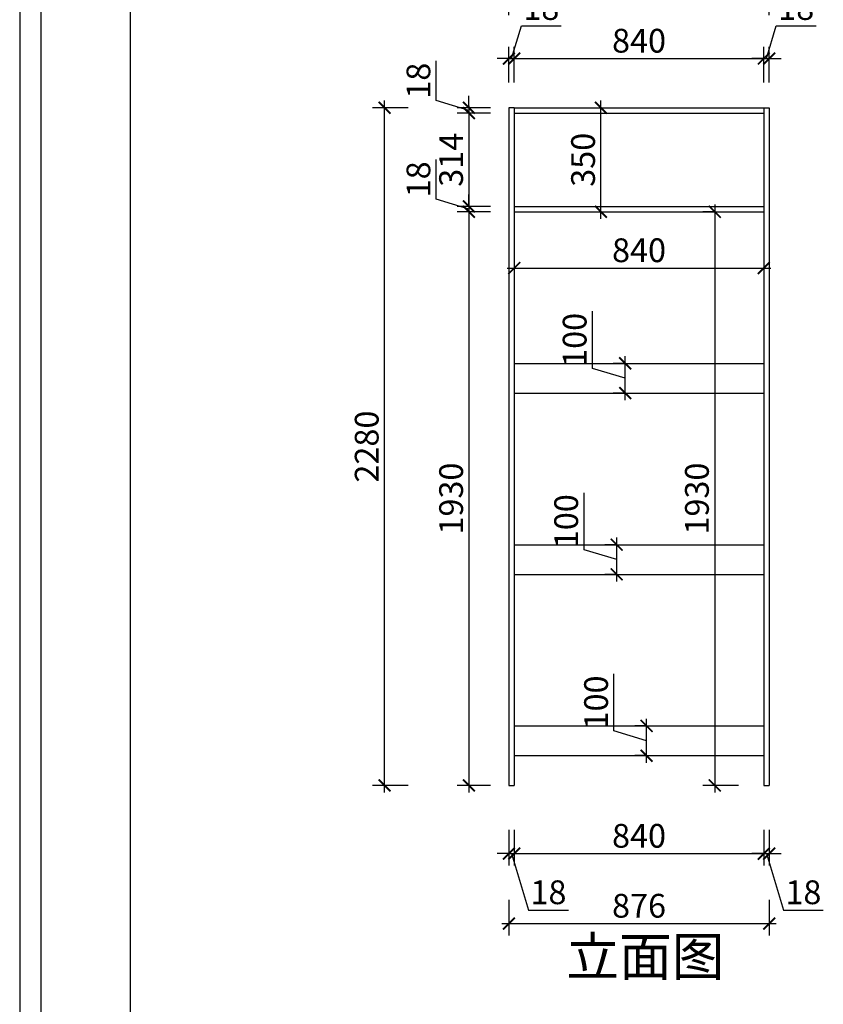
# Model space of a CAD drawing. Units: millimetres. Extents: x 2283751 to 2311899, y 89169 to 101649.
# Drawn here: x 2304430 to 2307134, y 92302 to 95615 of the extents above; entities that cross this region are included whole.
import ezdxf

# ---------------------------------------------------------------- set-up
doc = ezdxf.new("R2010")
doc.units = ezdxf.units.MM
doc.header["$LTSCALE"] = 3
doc.layers.add('标注', color=3, linetype='Continuous')
doc.styles.add('DS01', font='txt')
doc.styles.get("Standard").update_dxf_attribs({"font": 'txt', "bigfont": 'gbcbig.shx'})
doc.dimstyles.new('DS03', dxfattribs={"dimscale": 40, "dimtxt": 2, "dimasz": 1, "dimexe": 1, "dimexo": 2, "dimgap": 0.5, "dimtad": 1, "dimdec": 0, "dimzin": 0, "dimdsep": 46, "dimtxsty": 'DS01', "dimblk": 'ARCHTICK', "dimcen": 0, "dimdle": 0.6, "dimclrd": 251, "dimclre": 251, "dimclrt": 2, "dimadec": 0, "dimazin": 0, "dimtfac": 1, "dimtdec": 0, "dimtmove": 1, "dimatfit": 2, "dimldrblk": 'DOT', "dimfxl": 2, "dimfxlon": 1, "dimtolj": 1, "dimtzin": 0, "dimlwe": 30, "dimarcsym": 0})

# ---------------------------------------------------------------- blocks, each defined once
blk = doc.blocks.new('_ARCHTICK')
at = {"color": 0, "linetype": 'ByBlock', "const_width": 0.15}
blk.add_lwpolyline([(-0.5, -0.5), (0.5, 0.5)], dxfattribs=at)
blk = doc.blocks.new('*D159')
at = {"layer": 'Defpoints', "color": 0, "transparency": 16777216}
for p in [(2306094.2, 95483.9), (2306076.2, 95318.3), (2306094.2, 95318.3)]:
    blk.add_point(p, dxfattribs=at)
at = {"layer": '标注', "color": 251, "lineweight": -2, "transparency": 16777216}
for p, q in [((2306085.2, 95483.9), (2306118.2, 95593.9)), ((2306118.2, 95593.9), (2306252.4, 95593.9)), ((2306076.2, 95483.9), (2306036.2, 95483.9)), ((2306076.2, 95483.9), (2306094.2, 95483.9)), ((2306076.2, 95483.9), (2306094.2, 95483.9)), ((2306094.2, 95483.9), (2306134.2, 95483.9))]:
    blk.add_line(p, q, dxfattribs=at)
at = {"layer": '标注', "color": 251, "lineweight": 30, "transparency": 16777216}
for p, q in [((2306076.2, 95403.9), (2306076.2, 95523.9)), ((2306094.2, 95403.9), (2306094.2, 95523.9))]:
    blk.add_line(p, q, dxfattribs=at)
at = {"layer": '标注', "color": 251, "lineweight": -2, "transparency": 16777216, "xscale": 40, "yscale": 40, "zscale": 40}
blk.add_blockref('_ARCHTICK', (2306076.2, 95483.9), dxfattribs=at)
at = {"layer": '标注', "color": 251, "lineweight": -2, "transparency": 16777216, "xscale": 40, "yscale": 40, "zscale": 40, "rotation": 180}
blk.add_blockref('_ARCHTICK', (2306094.2, 95483.9), dxfattribs=at)
at = {"layer": '标注', "color": 2, "transparency": 16777216, "insert": (2306185.3, 95653.9), "char_height": 80, "attachment_point": 5, "style": 'DS01'}
blk.add_mtext('\\A1;18', dxfattribs=at)
blk = doc.blocks.new('_Dot')
at = {"color": 0, "linetype": 'ByBlock', "lineweight": -2}
blk.add_line((-0.5, 0), (-1, 0), dxfattribs=at)
at = {"color": 0, "linetype": 'ByBlock', "const_width": 0.5}
blk.add_lwpolyline([(-0.25, 0, 1), (0.25, 0, 1)], format="xyb", close=True, dxfattribs=at)
blk = doc.blocks.new('*D160')
at = {"layer": 'Defpoints', "color": 0, "transparency": 16777216}
for p in [(2306934.2, 95483.9), (2306094.2, 95318.3), (2306934.2, 95318.3)]:
    blk.add_point(p, dxfattribs=at)
at = {"layer": '标注', "color": 251, "lineweight": 30, "transparency": 16777216}
for p, q in [((2306094.2, 95403.9), (2306094.2, 95523.9)), ((2306934.2, 95403.9), (2306934.2, 95523.9))]:
    blk.add_line(p, q, dxfattribs=at)
at = {"layer": '标注', "color": 251, "lineweight": -2, "transparency": 16777216}
blk.add_line((2306070.2, 95483.9), (2306958.2, 95483.9), dxfattribs=at)
at = {"layer": '标注', "color": 251, "lineweight": -2, "transparency": 16777216, "xscale": 40, "yscale": 40, "zscale": 40, "rotation": 180}
blk.add_blockref('_ARCHTICK', (2306094.2, 95483.9), dxfattribs=at)
at = {"layer": '标注', "color": 251, "lineweight": -2, "transparency": 16777216, "xscale": 40, "yscale": 40, "zscale": 40}
blk.add_blockref('_ARCHTICK', (2306934.2, 95483.9), dxfattribs=at)
at = {"layer": '标注', "color": 2, "transparency": 16777216, "insert": (2306514.2, 95543.9), "char_height": 80, "attachment_point": 5, "style": 'DS01'}
blk.add_mtext('\\A1;840', dxfattribs=at)
blk = doc.blocks.new('*D161')
at = {"layer": 'Defpoints', "color": 0, "transparency": 16777216}
for p in [(2306952.2, 95483.9), (2306934.2, 95318.3), (2306952.2, 95318.3)]:
    blk.add_point(p, dxfattribs=at)
at = {"layer": '标注', "color": 251, "lineweight": -2, "transparency": 16777216}
for p, q in [((2306943.2, 95483.9), (2306976.2, 95593.9)), ((2306976.2, 95593.9), (2307110.4, 95593.9)), ((2306934.2, 95483.9), (2306894.2, 95483.9)), ((2306934.2, 95483.9), (2306952.2, 95483.9)), ((2306934.2, 95483.9), (2306952.2, 95483.9)), ((2306952.2, 95483.9), (2306992.2, 95483.9))]:
    blk.add_line(p, q, dxfattribs=at)
at = {"layer": '标注', "color": 251, "lineweight": 30, "transparency": 16777216}
for p, q in [((2306934.2, 95403.9), (2306934.2, 95523.9)), ((2306952.2, 95403.9), (2306952.2, 95523.9))]:
    blk.add_line(p, q, dxfattribs=at)
at = {"layer": '标注', "color": 251, "lineweight": -2, "transparency": 16777216, "xscale": 40, "yscale": 40, "zscale": 40}
blk.add_blockref('_ARCHTICK', (2306934.2, 95483.9), dxfattribs=at)
at = {"layer": '标注', "color": 251, "lineweight": -2, "transparency": 16777216, "xscale": 40, "yscale": 40, "zscale": 40, "rotation": 180}
blk.add_blockref('_ARCHTICK', (2306952.2, 95483.9), dxfattribs=at)
at = {"layer": '标注', "color": 2, "transparency": 16777216, "insert": (2307043.3, 95653.9), "char_height": 80, "attachment_point": 5, "style": 'DS01'}
blk.add_mtext('\\A1;18', dxfattribs=at)
blk = doc.blocks.new('*D162')
at = {"layer": 'Defpoints', "color": 0, "transparency": 16777216}
for p in [(2306952.2, 95710.3), (2306076.2, 95318.3), (2306952.2, 95318.3)]:
    blk.add_point(p, dxfattribs=at)
at = {"layer": '标注', "color": 251, "lineweight": 30, "transparency": 16777216}
for p, q in [((2306076.2, 95630.3), (2306076.2, 95750.3)), ((2306952.2, 95630.3), (2306952.2, 95750.3))]:
    blk.add_line(p, q, dxfattribs=at)
at = {"layer": '标注', "color": 251, "lineweight": -2, "transparency": 16777216}
blk.add_line((2306052.2, 95710.3), (2306976.2, 95710.3), dxfattribs=at)
at = {"layer": '标注', "color": 251, "lineweight": -2, "transparency": 16777216, "xscale": 40, "yscale": 40, "zscale": 40, "rotation": 180}
blk.add_blockref('_ARCHTICK', (2306076.2, 95710.3), dxfattribs=at)
at = {"layer": '标注', "color": 251, "lineweight": -2, "transparency": 16777216, "xscale": 40, "yscale": 40, "zscale": 40}
blk.add_blockref('_ARCHTICK', (2306952.2, 95710.3), dxfattribs=at)
at = {"layer": '标注', "color": 2, "transparency": 16777216, "insert": (2306514.2, 95770.3), "char_height": 80, "attachment_point": 5, "style": 'DS01'}
blk.add_mtext('\\A1;876', dxfattribs=at)
blk = doc.blocks.new('*D163')
at = {"layer": 'Defpoints', "color": 0, "transparency": 16777216}
for p in [(2306094.2, 95318.3), (2305941.7, 95300.3), (2306094.2, 95300.3)]:
    blk.add_point(p, dxfattribs=at)
at = {"layer": '标注', "color": 251, "lineweight": -2, "transparency": 16777216}
for p, q in [((2305831.7, 95342.3), (2305831.7, 95476.5)), ((2305941.7, 95318.3), (2305941.7, 95358.3)), ((2305941.7, 95309.3), (2305831.7, 95342.3)), ((2305941.7, 95318.3), (2305941.7, 95300.3)), ((2305941.7, 95318.3), (2305941.7, 95300.3)), ((2305941.7, 95300.3), (2305941.7, 95260.3))]:
    blk.add_line(p, q, dxfattribs=at)
at = {"layer": '标注', "color": 251, "lineweight": 30, "transparency": 16777216}
for p, q in [((2306014.2, 95318.3), (2305901.7, 95318.3)), ((2306014.2, 95300.3), (2305901.7, 95300.3))]:
    blk.add_line(p, q, dxfattribs=at)
at = {"layer": '标注', "color": 251, "lineweight": -2, "transparency": 16777216, "xscale": 40, "yscale": 40, "zscale": 40}
for p, rotation in [((2305941.7, 95318.3), 270), ((2305941.7, 95300.3), 90)]:
    blk.add_blockref('_ARCHTICK', p, dxfattribs=dict(at, rotation=rotation))
at = {"layer": '标注', "color": 2, "transparency": 16777216, "insert": (2305771.7, 95409.4), "char_height": 80, "attachment_point": 5, "rotation": 90, "style": 'DS01'}
blk.add_mtext('\\A1;18', dxfattribs=at)
blk = doc.blocks.new('*D164')
at = {"layer": 'Defpoints', "color": 0, "transparency": 16777216}
for p in [(2306094.2, 95300.3), (2305941.7, 94986.3), (2306094.2, 94986.3)]:
    blk.add_point(p, dxfattribs=at)
at = {"layer": '标注', "color": 251, "lineweight": -2, "transparency": 16777216}
blk.add_line((2305941.7, 95324.3), (2305941.7, 94962.3), dxfattribs=at)
at = {"layer": '标注', "color": 251, "lineweight": 30, "transparency": 16777216}
for p, q in [((2306014.2, 95300.3), (2305901.7, 95300.3)), ((2306014.2, 94986.3), (2305901.7, 94986.3))]:
    blk.add_line(p, q, dxfattribs=at)
at = {"layer": '标注', "color": 251, "lineweight": -2, "transparency": 16777216, "xscale": 40, "yscale": 40, "zscale": 40}
for p, rotation in [((2305941.7, 95300.3), 90), ((2305941.7, 94986.3), 270)]:
    blk.add_blockref('_ARCHTICK', p, dxfattribs=dict(at, rotation=rotation))
at = {"layer": '标注', "color": 2, "transparency": 16777216, "insert": (2305881.7, 95143.3), "char_height": 80, "attachment_point": 5, "rotation": 90, "style": 'DS01'}
blk.add_mtext('\\A1;314', dxfattribs=at)
blk = doc.blocks.new('*D165')
at = {"layer": 'Defpoints', "color": 0, "transparency": 16777216}
for p in [(2306094.2, 94986.3), (2305941.7, 94968.3), (2306094.2, 94968.3)]:
    blk.add_point(p, dxfattribs=at)
at = {"layer": '标注', "color": 251, "lineweight": -2, "transparency": 16777216}
for p, q in [((2305831.7, 95010.3), (2305831.7, 95144.5)), ((2305941.7, 94986.3), (2305941.7, 95026.3)), ((2305941.7, 94977.3), (2305831.7, 95010.3)), ((2305941.7, 94986.3), (2305941.7, 94968.3)), ((2305941.7, 94986.3), (2305941.7, 94968.3)), ((2305941.7, 94968.3), (2305941.7, 94928.3))]:
    blk.add_line(p, q, dxfattribs=at)
at = {"layer": '标注', "color": 251, "lineweight": 30, "transparency": 16777216}
for p, q in [((2306014.2, 94986.3), (2305901.7, 94986.3)), ((2306014.2, 94968.3), (2305901.7, 94968.3))]:
    blk.add_line(p, q, dxfattribs=at)
at = {"layer": '标注', "color": 251, "lineweight": -2, "transparency": 16777216, "xscale": 40, "yscale": 40, "zscale": 40}
for p, rotation in [((2305941.7, 94986.3), 270), ((2305941.7, 94968.3), 90)]:
    blk.add_blockref('_ARCHTICK', p, dxfattribs=dict(at, rotation=rotation))
at = {"layer": '标注', "color": 2, "transparency": 16777216, "insert": (2305771.7, 95077.4), "char_height": 80, "attachment_point": 5, "rotation": 90, "style": 'DS01'}
blk.add_mtext('\\A1;18', dxfattribs=at)
blk = doc.blocks.new('*D166')
at = {"layer": 'Defpoints', "color": 0, "transparency": 16777216}
for p in [(2306094.2, 94968.3), (2305941.7, 93038.3), (2306094.2, 93038.3)]:
    blk.add_point(p, dxfattribs=at)
at = {"layer": '标注', "color": 251, "lineweight": -2, "transparency": 16777216}
blk.add_line((2305941.7, 94992.3), (2305941.7, 93014.3), dxfattribs=at)
at = {"layer": '标注', "color": 251, "lineweight": 30, "transparency": 16777216}
for p, q in [((2306014.2, 94968.3), (2305901.7, 94968.3)), ((2306014.2, 93038.3), (2305901.7, 93038.3))]:
    blk.add_line(p, q, dxfattribs=at)
at = {"layer": '标注', "color": 251, "lineweight": -2, "transparency": 16777216, "xscale": 40, "yscale": 40, "zscale": 40}
for p, rotation in [((2305941.7, 94968.3), 90), ((2305941.7, 93038.3), 270)]:
    blk.add_blockref('_ARCHTICK', p, dxfattribs=dict(at, rotation=rotation))
at = {"layer": '标注', "color": 2, "transparency": 16777216, "insert": (2305881.7, 94003.3), "char_height": 80, "attachment_point": 5, "rotation": 90, "style": 'DS01'}
blk.add_mtext('\\A1;1930', dxfattribs=at)
blk = doc.blocks.new('*D167')
at = {"layer": 'Defpoints', "color": 0, "transparency": 16777216}
for p in [(2305657.6, 95318.3), (2306076.2, 95318.3), (2306094.2, 93038.3)]:
    blk.add_point(p, dxfattribs=at)
at = {"layer": '标注', "color": 251, "lineweight": 30, "transparency": 16777216}
for p, q in [((2305737.6, 95318.3), (2305617.6, 95318.3)), ((2305737.6, 93038.3), (2305617.6, 93038.3))]:
    blk.add_line(p, q, dxfattribs=at)
at = {"layer": '标注', "color": 251, "lineweight": -2, "transparency": 16777216}
blk.add_line((2305657.6, 93014.3), (2305657.6, 95342.3), dxfattribs=at)
at = {"layer": '标注', "color": 251, "lineweight": -2, "transparency": 16777216, "xscale": 40, "yscale": 40, "zscale": 40}
for p, rotation in [((2305657.6, 95318.3), 90), ((2305657.6, 93038.3), 270)]:
    blk.add_blockref('_ARCHTICK', p, dxfattribs=dict(at, rotation=rotation))
at = {"layer": '标注', "color": 2, "transparency": 16777216, "insert": (2305597.6, 94178.3), "char_height": 80, "attachment_point": 5, "rotation": 90, "style": 'DS01'}
blk.add_mtext('\\A1;2280', dxfattribs=at)
blk = doc.blocks.new('*D168')
at = {"layer": 'Defpoints', "color": 0, "transparency": 16777216}
for p in [(2306094.2, 94968.3), (2306934.2, 94968.3), (2306934.2, 94778.9)]:
    blk.add_point(p, dxfattribs=at)
at = {"layer": '标注', "color": 251, "lineweight": 30, "transparency": 16777216}
for p, q in [((2306094.2, 94858.9), (2306094.2, 94738.9)), ((2306934.2, 94858.9), (2306934.2, 94738.9))]:
    blk.add_line(p, q, dxfattribs=at)
at = {"layer": '标注', "color": 251, "lineweight": -2, "transparency": 16777216}
blk.add_line((2306070.2, 94778.9), (2306958.2, 94778.9), dxfattribs=at)
at = {"layer": '标注', "color": 251, "lineweight": -2, "transparency": 16777216, "xscale": 40, "yscale": 40, "zscale": 40, "rotation": 180}
blk.add_blockref('_ARCHTICK', (2306094.2, 94778.9), dxfattribs=at)
at = {"layer": '标注', "color": 251, "lineweight": -2, "transparency": 16777216, "xscale": 40, "yscale": 40, "zscale": 40}
blk.add_blockref('_ARCHTICK', (2306934.2, 94778.9), dxfattribs=at)
at = {"layer": '标注', "color": 2, "transparency": 16777216, "insert": (2306514.2, 94838.9), "char_height": 80, "attachment_point": 5, "style": 'DS01'}
blk.add_mtext('\\A1;840', dxfattribs=at)
blk = doc.blocks.new('*D169')
at = {"layer": 'Defpoints', "color": 0, "transparency": 16777216}
for p in [(2306832.3, 94968.3), (2306769, 93038.3), (2306934.2, 93038.3)]:
    blk.add_point(p, dxfattribs=at)
at = {"layer": '标注', "color": 251, "lineweight": -2, "transparency": 16777216}
blk.add_line((2306769, 94992.3), (2306769, 93014.3), dxfattribs=at)
at = {"layer": '标注', "color": 251, "lineweight": 30, "transparency": 16777216}
for p, q in [((2306769, 94968.3), (2306729, 94968.3)), ((2306849, 93038.3), (2306729, 93038.3))]:
    blk.add_line(p, q, dxfattribs=at)
at = {"layer": '标注', "color": 251, "lineweight": -2, "transparency": 16777216, "xscale": 40, "yscale": 40, "zscale": 40}
for p, rotation in [((2306769, 94968.3), 90), ((2306769, 93038.3), 270)]:
    blk.add_blockref('_ARCHTICK', p, dxfattribs=dict(at, rotation=rotation))
at = {"layer": '标注', "color": 2, "transparency": 16777216, "insert": (2306709, 94003.3), "char_height": 80, "attachment_point": 5, "rotation": 90, "style": 'DS01'}
blk.add_mtext('\\A1;1930', dxfattribs=at)
blk = doc.blocks.new('*D170')
at = {"layer": 'Defpoints', "color": 0, "transparency": 16777216}
for p in [(2306539.6, 93238.3), (2306551.3, 93238.3), (2306551.3, 93138.3)]:
    blk.add_point(p, dxfattribs=at)
at = {"layer": '标注', "color": 251, "lineweight": -2, "transparency": 16777216}
for p, q in [((2306429.6, 93221.3), (2306429.6, 93413.3)), ((2306539.6, 93114.3), (2306539.6, 93262.3)), ((2306539.6, 93188.3), (2306429.6, 93221.3))]:
    blk.add_line(p, q, dxfattribs=at)
at = {"layer": '标注', "color": 251, "lineweight": 30, "transparency": 16777216}
for p, q in [((2306539.6, 93238.3), (2306499.6, 93238.3)), ((2306539.6, 93138.3), (2306499.6, 93138.3))]:
    blk.add_line(p, q, dxfattribs=at)
at = {"layer": '标注', "color": 251, "lineweight": -2, "transparency": 16777216, "xscale": 40, "yscale": 40, "zscale": 40}
for p, rotation in [((2306539.6, 93238.3), 90), ((2306539.6, 93138.3), 270)]:
    blk.add_blockref('_ARCHTICK', p, dxfattribs=dict(at, rotation=rotation))
at = {"layer": '标注', "color": 2, "transparency": 16777216, "insert": (2306369.6, 93317.3), "char_height": 80, "attachment_point": 5, "rotation": 90, "style": 'DS01'}
blk.add_mtext('\\A1;100', dxfattribs=at)
blk = doc.blocks.new('*D171')
at = {"layer": 'Defpoints', "color": 0, "transparency": 16777216}
for p in [(2306439, 93848.2), (2306452.4, 93848.2), (2306452.4, 93748.2)]:
    blk.add_point(p, dxfattribs=at)
at = {"layer": '标注', "color": 251, "lineweight": -2, "transparency": 16777216}
for p, q in [((2306329, 93831.2), (2306329, 94023.2)), ((2306439, 93724.2), (2306439, 93872.2)), ((2306439, 93798.2), (2306329, 93831.2))]:
    blk.add_line(p, q, dxfattribs=at)
at = {"layer": '标注', "color": 251, "lineweight": 30, "transparency": 16777216}
for p, q in [((2306439, 93848.2), (2306399, 93848.2)), ((2306439, 93748.2), (2306399, 93748.2))]:
    blk.add_line(p, q, dxfattribs=at)
at = {"layer": '标注', "color": 251, "lineweight": -2, "transparency": 16777216, "xscale": 40, "yscale": 40, "zscale": 40}
for p, rotation in [((2306439, 93848.2), 90), ((2306439, 93748.2), 270)]:
    blk.add_blockref('_ARCHTICK', p, dxfattribs=dict(at, rotation=rotation))
at = {"layer": '标注', "color": 2, "transparency": 16777216, "insert": (2306269, 93927.2), "char_height": 80, "attachment_point": 5, "rotation": 90, "style": 'DS01'}
blk.add_mtext('\\A1;100', dxfattribs=at)
blk = doc.blocks.new('*D172')
at = {"layer": 'Defpoints', "color": 0, "transparency": 16777216}
for p in [(2306467.5, 94458.4), (2306514.2, 94458.4), (2306514.2, 94358.4)]:
    blk.add_point(p, dxfattribs=at)
at = {"layer": '标注', "color": 251, "lineweight": -2, "transparency": 16777216}
for p, q in [((2306357.5, 94441.4), (2306357.5, 94633.4)), ((2306467.5, 94334.4), (2306467.5, 94482.4)), ((2306467.5, 94408.4), (2306357.5, 94441.4))]:
    blk.add_line(p, q, dxfattribs=at)
at = {"layer": '标注', "color": 251, "lineweight": 30, "transparency": 16777216}
for p, q in [((2306467.5, 94458.4), (2306427.5, 94458.4)), ((2306467.5, 94358.4), (2306427.5, 94358.4))]:
    blk.add_line(p, q, dxfattribs=at)
at = {"layer": '标注', "color": 251, "lineweight": -2, "transparency": 16777216, "xscale": 40, "yscale": 40, "zscale": 40}
for p, rotation in [((2306467.5, 94458.4), 90), ((2306467.5, 94358.4), 270)]:
    blk.add_blockref('_ARCHTICK', p, dxfattribs=dict(at, rotation=rotation))
at = {"layer": '标注', "color": 2, "transparency": 16777216, "insert": (2306297.5, 94537.4), "char_height": 80, "attachment_point": 5, "rotation": 90, "style": 'DS01'}
blk.add_mtext('\\A1;100', dxfattribs=at)
blk = doc.blocks.new('*D173')
at = {"layer": 'Defpoints', "color": 0, "transparency": 16777216}
for p in [(2306076.2, 93038.3), (2306094.2, 93038.3), (2306094.2, 92808.6)]:
    blk.add_point(p, dxfattribs=at)
at = {"layer": '标注', "color": 251, "lineweight": 30, "transparency": 16777216}
for p, q in [((2306076.2, 92888.6), (2306076.2, 92768.6)), ((2306094.2, 92888.6), (2306094.2, 92768.6))]:
    blk.add_line(p, q, dxfattribs=at)
at = {"layer": '标注', "color": 251, "lineweight": -2, "transparency": 16777216}
for p, q in [((2306076.2, 92808.6), (2306036.2, 92808.6)), ((2306076.2, 92808.6), (2306094.2, 92808.6)), ((2306076.2, 92808.6), (2306094.2, 92808.6)), ((2306085.2, 92808.6), (2306142.2, 92618.6)), ((2306094.2, 92808.6), (2306134.2, 92808.6)), ((2306142.2, 92618.6), (2306276.4, 92618.6))]:
    blk.add_line(p, q, dxfattribs=at)
at = {"layer": '标注', "color": 251, "lineweight": -2, "transparency": 16777216, "xscale": 40, "yscale": 40, "zscale": 40}
blk.add_blockref('_ARCHTICK', (2306076.2, 92808.6), dxfattribs=at)
at = {"layer": '标注', "color": 251, "lineweight": -2, "transparency": 16777216, "xscale": 40, "yscale": 40, "zscale": 40, "rotation": 180}
blk.add_blockref('_ARCHTICK', (2306094.2, 92808.6), dxfattribs=at)
at = {"layer": '标注', "color": 2, "transparency": 16777216, "insert": (2306209.3, 92678.6), "char_height": 80, "attachment_point": 5, "style": 'DS01'}
blk.add_mtext('\\A1;18', dxfattribs=at)
blk = doc.blocks.new('*D24')
at = {"layer": 'Defpoints', "color": 0, "transparency": 16777216}
for p in [(2306094.2, 93038.3), (2306934.2, 93038.3), (2306934.2, 92808.6)]:
    blk.add_point(p, dxfattribs=at)
at = {"layer": '标注', "color": 251, "lineweight": 30, "transparency": 16777216}
for p, q in [((2306094.2, 92888.6), (2306094.2, 92768.6)), ((2306934.2, 92888.6), (2306934.2, 92768.6))]:
    blk.add_line(p, q, dxfattribs=at)
at = {"layer": '标注', "color": 251, "lineweight": -2, "transparency": 16777216}
blk.add_line((2306070.2, 92808.6), (2306958.2, 92808.6), dxfattribs=at)
at = {"layer": '标注', "color": 251, "lineweight": -2, "transparency": 16777216, "xscale": 40, "yscale": 40, "zscale": 40, "rotation": 180}
blk.add_blockref('_ARCHTICK', (2306094.2, 92808.6), dxfattribs=at)
at = {"layer": '标注', "color": 251, "lineweight": -2, "transparency": 16777216, "xscale": 40, "yscale": 40, "zscale": 40}
blk.add_blockref('_ARCHTICK', (2306934.2, 92808.6), dxfattribs=at)
at = {"layer": '标注', "color": 2, "transparency": 16777216, "insert": (2306514.2, 92868.6), "char_height": 80, "attachment_point": 5, "style": 'DS01'}
blk.add_mtext('\\A1;840', dxfattribs=at)
blk = doc.blocks.new('*D174')
at = {"layer": 'Defpoints', "color": 0, "transparency": 16777216}
for p in [(2306934.2, 93038.3), (2306952.2, 93038.3), (2306952.2, 92808.6)]:
    blk.add_point(p, dxfattribs=at)
at = {"layer": '标注', "color": 251, "lineweight": 30, "transparency": 16777216}
for p, q in [((2306934.2, 92888.6), (2306934.2, 92768.6)), ((2306952.2, 92888.6), (2306952.2, 92768.6))]:
    blk.add_line(p, q, dxfattribs=at)
at = {"layer": '标注', "color": 251, "lineweight": -2, "transparency": 16777216}
for p, q in [((2306934.2, 92808.6), (2306894.2, 92808.6)), ((2306934.2, 92808.6), (2306952.2, 92808.6)), ((2306934.2, 92808.6), (2306952.2, 92808.6)), ((2306943.2, 92808.6), (2307000.2, 92618.6)), ((2306952.2, 92808.6), (2306992.2, 92808.6)), ((2307000.2, 92618.6), (2307134.4, 92618.6))]:
    blk.add_line(p, q, dxfattribs=at)
at = {"layer": '标注', "color": 251, "lineweight": -2, "transparency": 16777216, "xscale": 40, "yscale": 40, "zscale": 40}
blk.add_blockref('_ARCHTICK', (2306934.2, 92808.6), dxfattribs=at)
at = {"layer": '标注', "color": 251, "lineweight": -2, "transparency": 16777216, "xscale": 40, "yscale": 40, "zscale": 40, "rotation": 180}
blk.add_blockref('_ARCHTICK', (2306952.2, 92808.6), dxfattribs=at)
at = {"layer": '标注', "color": 2, "transparency": 16777216, "insert": (2307067.3, 92678.6), "char_height": 80, "attachment_point": 5, "style": 'DS01'}
blk.add_mtext('\\A1;18', dxfattribs=at)
blk = doc.blocks.new('*D175')
at = {"layer": 'Defpoints', "color": 0, "transparency": 16777216}
for p in [(2306076.2, 93038.3), (2306952.2, 93038.3), (2306952.2, 92573.2)]:
    blk.add_point(p, dxfattribs=at)
at = {"layer": '标注', "color": 251, "lineweight": 30, "transparency": 16777216}
for p, q in [((2306076.2, 92653.2), (2306076.2, 92533.2)), ((2306952.2, 92653.2), (2306952.2, 92533.2))]:
    blk.add_line(p, q, dxfattribs=at)
at = {"layer": '标注', "color": 251, "lineweight": -2, "transparency": 16777216}
blk.add_line((2306052.2, 92573.2), (2306976.2, 92573.2), dxfattribs=at)
at = {"layer": '标注', "color": 251, "lineweight": -2, "transparency": 16777216, "xscale": 40, "yscale": 40, "zscale": 40, "rotation": 180}
blk.add_blockref('_ARCHTICK', (2306076.2, 92573.2), dxfattribs=at)
at = {"layer": '标注', "color": 251, "lineweight": -2, "transparency": 16777216, "xscale": 40, "yscale": 40, "zscale": 40}
blk.add_blockref('_ARCHTICK', (2306952.2, 92573.2), dxfattribs=at)
at = {"layer": '标注', "color": 2, "transparency": 16777216, "insert": (2306514.2, 92633.2), "char_height": 80, "attachment_point": 5, "style": 'DS01'}
blk.add_mtext('\\A1;876', dxfattribs=at)
blk = doc.blocks.new('*D189')
at = {"layer": 'Defpoints', "color": 0, "transparency": 16777216}
for p in [(2306355.1, 95318.3), (2306385.8, 95318.3), (2306355.1, 94968.3)]:
    blk.add_point(p, dxfattribs=at)
at = {"layer": '标注', "color": 251, "lineweight": -2, "transparency": 16777216}
blk.add_line((2306385.8, 94944.3), (2306385.8, 95342.3), dxfattribs=at)
at = {"layer": '标注', "color": 251, "lineweight": 30, "transparency": 16777216}
for p, q in [((2306385.8, 95318.3), (2306425.8, 95318.3)), ((2306385.8, 94968.3), (2306425.8, 94968.3))]:
    blk.add_line(p, q, dxfattribs=at)
at = {"layer": '标注', "color": 251, "lineweight": -2, "transparency": 16777216, "xscale": 40, "yscale": 40, "zscale": 40}
for p, rotation in [((2306385.8, 95318.3), 90), ((2306385.8, 94968.3), 270)]:
    blk.add_blockref('_ARCHTICK', p, dxfattribs=dict(at, rotation=rotation))
at = {"layer": '标注', "color": 2, "transparency": 16777216, "insert": (2306325.8, 95143.3), "char_height": 80, "attachment_point": 5, "rotation": 90, "style": 'DS01'}
blk.add_mtext('\\A1;350', dxfattribs=at)

msp = doc.modelspace()

# ---------------------------------------------------------------- linework, layer by layer
at = {"color": 0, "linetype": 'ByBlock', "lineweight": -3, "ltscale": 2}
for p, q in [((2304429.7, 97777.8), (2304429.7, 91265.3)), ((2304429.7, 97777.8), (2304429.7, 91265.3)), ((2304429.7, 97777.8), (2304429.7, 91265.3)), ((2304500.3, 97687.5), (2304500.3, 91366.3))]:
    msp.add_line(p, q, dxfattribs=at)
at = {"layer": '标注', "color": 0}
for p, q in [((2304802.1, 91778.9), (2304802.1, 97219.1)), ((2306076.2, 95318.3), (2306076.2, 93038.3)), ((2306094.2, 95318.3), (2306076.2, 95318.3)), ((2306094.2, 95318.3), (2306094.2, 93038.3)), ((2306934.2, 95318.3), (2306934.2, 93038.3)), ((2306934.2, 95318.3), (2306952.2, 95318.3)), ((2306952.2, 95318.3), (2306952.2, 93038.3)), ((2306076.2, 93038.3), (2306094.2, 93038.3)), ((2306934.2, 93038.3), (2306952.2, 93038.3))]:
    msp.add_line(p, q, dxfattribs=at)
at = {"layer": '标注', "color": 3}
for p, q in [((2306094.2, 95318.3), (2306934.2, 95318.3)), ((2306094.2, 95300.3), (2306934.2, 95300.3)), ((2306094.2, 94986.3), (2306934.2, 94986.3)), ((2306094.2, 94968.3), (2306934.2, 94968.3))]:
    msp.add_line(p, q, dxfattribs=at)
at = {"layer": '标注', "color": 1}
for p, q in [((2306094.2, 94458.4), (2306934.2, 94458.4)), ((2306094.2, 94358.4), (2306934.2, 94358.4)), ((2306094.2, 93848.2), (2306934.2, 93848.2)), ((2306094.2, 93748.2), (2306934.2, 93748.2)), ((2306094.2, 93238.3), (2306934.2, 93238.3)), ((2306094.2, 93138.3), (2306934.2, 93138.3))]:
    msp.add_line(p, q, dxfattribs=at)

# ---------------------------------------------------------------- texts
at = {"layer": '标注', "color": 1, "insert": (2306269.7, 92527.2), "char_height": 130, "width": 770, "attachment_point": 1}
msp.add_mtext('\\A1;{\\fSimSun|b0|i0|c134|p2;立面图}', dxfattribs=at)

# ---------------------------------------------------------------- dimensions: what is measured, and where the dimension line sits
at = {"layer": '标注', "color": 0}
for base, p1, p2, picture, middle in [((2306952.2, 95710.3), (2306076.2, 95318.3), (2306952.2, 95318.3), '*D162', (2306514.2, 95770.3)), ((2306094.2, 95483.9), (2306076.2, 95318.3), (2306094.2, 95318.3), '*D159', (2306138.2, 95653.9)), ((2306952.2, 95483.9), (2306934.2, 95318.3), (2306952.2, 95318.3), '*D161', (2306996.2, 95653.9)), ((2306934.2, 95483.9), (2306094.2, 95318.3), (2306934.2, 95318.3), '*D160', (2306514.2, 95543.9)), ((2306934.2, 94778.9), (2306094.2, 94968.3), (2306934.2, 94968.3), '*D168', (2306514.2, 94838.9)), ((2306094.2, 92808.6), (2306076.2, 93038.3), (2306094.2, 93038.3), '*D173', (2306162.2, 92678.6)), ((2306952.2, 92573.2), (2306076.2, 93038.3), (2306952.2, 93038.3), '*D175', (2306514.2, 92633.2)), ((2306934.2, 92808.6), (2306094.2, 93038.3), (2306934.2, 93038.3), '*D24', (2306514.2, 92868.6)), ((2306952.2, 92808.6), (2306934.2, 93038.3), (2306952.2, 93038.3), '*D174', (2307020.2, 92678.6))]:
    dim = msp.add_linear_dim(base=base, p1=p1, p2=p2, dimstyle='DS03', dxfattribs=at)
    dim.commit()
    dim.dimension.update_dxf_attribs({"geometry": picture, "text_midpoint": middle})
for base, p1, p2, picture, middle in [((2305941.7, 95300.3), (2306094.2, 95318.3), (2306094.2, 95300.3), '*D163', (2305771.7, 95362.3)), ((2305657.6, 95318.3), (2306094.2, 93038.3), (2306076.2, 95318.3), '*D167', (2305597.6, 94178.3)), ((2305941.7, 94986.3), (2306094.2, 95300.3), (2306094.2, 94986.3), '*D164', (2305881.7, 95143.3)), ((2306385.8, 95318.3), (2306355.1, 94968.3), (2306355.1, 95318.3), '*D189', (2306325.8, 95143.3)), ((2305941.7, 94968.3), (2306094.2, 94986.3), (2306094.2, 94968.3), '*D165', (2305771.7, 95030.3)), ((2305941.7, 93038.3), (2306094.2, 94968.3), (2306094.2, 93038.3), '*D166', (2305881.7, 94003.3)), ((2306769, 93038.3), (2306832.3, 94968.3), (2306934.2, 93038.3), '*D169', (2306709, 94003.3)), ((2306467.5, 94458.4), (2306514.2, 94358.4), (2306514.2, 94458.4), '*D172', (2306297.5, 94461.4)), ((2306439, 93848.2), (2306452.4, 93748.2), (2306452.4, 93848.2), '*D171', (2306269, 93851.2)), ((2306539.6, 93238.3), (2306551.3, 93138.3), (2306551.3, 93238.3), '*D170', (2306369.6, 93241.3))]:
    dim = msp.add_linear_dim(base=base, p1=p1, p2=p2, angle=90, dimstyle='DS03', dxfattribs=at)
    dim.commit()
    dim.dimension.update_dxf_attribs({"geometry": picture, "text_midpoint": middle})

doc.saveas('drawing.dxf')
